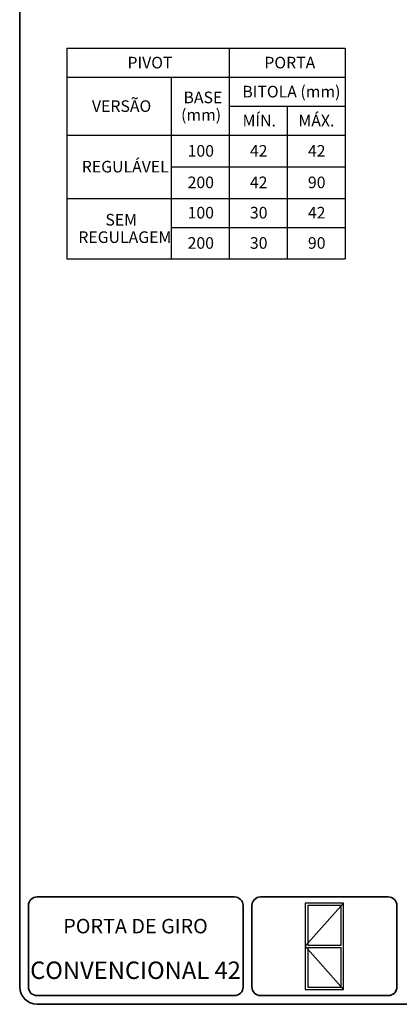
# Model space of a CAD drawing. Units: millimetres. Extents: x 10 to 205, y 4 to 287.
# Drawn here: x 10 to 75, y 10 to 180 of the extents above; entities that cross this region are included whole.
import ezdxf

# ---------------------------------------------------------------- set-up
doc = ezdxf.new("R2010")
doc.units = ezdxf.units.MM
doc.layers.add('6_2_-_PORTA_DE_GIRO_1F_LATERAL', color=7, linetype='Continuous')
doc.layers.add('TEXTOS_EM_PORTUGUES', color=7, linetype='Continuous')
doc.layers.add('LAYOUT_', color=7, linetype='Continuous', lineweight=35)
doc.styles.add('SLDTEXTSTYLE0', font='TXT', dxfattribs={"width": 0.7})

# ---------------------------------------------------------------- blocks, each defined once
blk = doc.blocks.new('SW_TABLEANNOTATION_9')
at = {"layer": 'TEXTOS_EM_PORTUGUES', "color": 0}
for p, q in [((0, 0), (0, -5)), ((0, 0), (18, 0)), ((18, 0), (28, 0)), ((28, 0), (28, -5)), ((28, 0), (28, -5)), ((28, 0), (38, 0)), ((38, 0), (48, 0)), ((48, 0), (48, -5)), ((0, -5), (0, -10)), ((0, -5), (18, -5)), ((0, -5), (18, -5)), ((18, -5), (18, -10)), ((18, -5), (28, -5)), ((18, -5), (28, -5)), ((28, -5), (28, -10)), ((28, -5), (28, -10)), ((28, -5), (38, -5)), ((38, -5), (48, -5)), ((48, -5), (48, -10)), ((0, -10), (0, -15)), ((18, -10), (18, -15)), ((28, -10), (28, -15)), ((28, -10), (38, -10)), ((38, -10), (38, -15)), ((38, -10), (48, -10)), ((48, -10), (48, -15)), ((0, -15), (0, -20.43)), ((0, -15), (18, -15)), ((0, -15), (18, -15)), ((18, -15), (18, -20.43)), ((18, -15), (28, -15)), ((28, -15), (28, -20.43)), ((28, -15), (38, -15)), ((38, -15), (38, -20.43)), ((38, -15), (48, -15)), ((48, -15), (48, -20.43)), ((0, -20.43), (0, -25.86)), ((18, -20.43), (18, -25.86)), ((18, -20.43), (28, -20.43)), ((28, -20.43), (28, -25.86)), ((28, -20.43), (38, -20.43)), ((38, -20.43), (38, -25.86)), ((38, -20.43), (48, -20.43)), ((48, -20.43), (48, -25.86)), ((0, -25.86), (0, -30.86)), ((0, -25.86), (18, -25.86)), ((0, -25.86), (18, -25.86)), ((18, -25.86), (18, -30.86)), ((18, -25.86), (28, -25.86)), ((28, -25.86), (28, -30.86)), ((28, -25.86), (38, -25.86)), ((38, -25.86), (38, -30.86)), ((38, -25.86), (48, -25.86)), ((48, -25.86), (48, -30.86)), ((0, -30.86), (0, -36.29)), ((18, -30.86), (18, -36.29)), ((18, -30.86), (28, -30.86)), ((28, -30.86), (28, -36.29)), ((28, -30.86), (38, -30.86)), ((38, -30.86), (38, -36.29)), ((38, -30.86), (48, -30.86)), ((48, -30.86), (48, -36.29)), ((0, -36.29), (18, -36.29)), ((18, -36.29), (28, -36.29)), ((28, -36.29), (38, -36.29)), ((38, -36.29), (48, -36.29))]:
    blk.add_line(p, q, dxfattribs=at)
at = {"layer": 'TEXTOS_EM_PORTUGUES', "color": 0, "char_height": 2, "attachment_point": 1, "style": 'SLDTEXTSTYLE0'}
for s, insert in [('PIVOT', (10.47, -1.47)), ('PORTA', (34.05, -1.47)), ('BITOLA (mm)', (30.26, -6.47)), ('VERSÃO', (4.35, -8.97)), ('BASE', (20.12, -7.47)), ('(mm)', (19.7, -10.47)), ('MÍN.', (30.3, -11.47)), ('MÁX.', (39.92, -11.47)), ('100', (20.83, -16.68)), ('42', (31.56, -16.68)), ('42', (41.56, -16.68)), ('REGULÁVEL', (2.6, -19.4)), ('200', (20.83, -22.11)), ('42', (31.56, -22.11)), ('90', (41.56, -22.11)), ('SEM', (6.67, -28.55)), ('100', (20.83, -27.33)), ('30', (31.56, -27.33)), ('42', (41.56, -27.33)), ('REGULAGEM', (2, -31.55)), ('200', (20.83, -32.55)), ('30', (31.56, -32.55)), ('90', (41.56, -32.55))]:
    blk.add_mtext(s, dxfattribs=dict(at, insert=insert))

msp = doc.modelspace()

# ---------------------------------------------------------------- linework, layer by layer
at = {"layer": '6_2_-_PORTA_DE_GIRO_1F_LATERAL', "color": 7}
for p, q in [((65.781, 27.449), (59.182, 27.449)), ((59.182, 27.449), (59.182, 12.548)), ((59.182, 19.999), (65.781, 27.449)), ((65.781, 27.449), (59.182, 27.449)), ((59.182, 27.449), (59.182, 12.548)), ((59.182, 19.999), (65.781, 27.449)), ((65.781, 12.548), (65.781, 27.449)), ((65.781, 12.548), (65.781, 27.449)), ((65.355, 27.023), (59.608, 27.023)), ((59.608, 27.023), (59.608, 20.211)), ((65.355, 27.023), (59.608, 27.023)), ((59.608, 27.023), (59.608, 20.211)), ((65.355, 20.211), (65.355, 27.023)), ((65.355, 20.211), (65.355, 27.023)), ((65.781, 12.548), (59.182, 19.999)), ((65.781, 12.548), (59.182, 19.999)), ((59.608, 20.211), (65.355, 20.211)), ((59.608, 20.211), (65.355, 20.211)), ((59.608, 19.786), (65.355, 19.786)), ((59.608, 19.786), (59.608, 12.974)), ((59.608, 19.786), (65.355, 19.786)), ((59.608, 19.786), (59.608, 12.974)), ((65.355, 12.974), (65.355, 19.786)), ((65.355, 12.974), (65.355, 19.786)), ((59.182, 12.548), (65.781, 12.548)), ((59.182, 12.548), (65.781, 12.548)), ((59.608, 12.974), (65.355, 12.974)), ((59.608, 12.974), (65.355, 12.974))]:
    msp.add_line(p, q, dxfattribs=at)
at = {"layer": 'LAYOUT_', "color": 7, "lineweight": 35}
for p, q in [((9.981, 12.999), (9.981, 283.999)), ((46.981, 28.499), (12.981, 28.499)), ((73.481, 28.499), (51.481, 28.499)), ((11.481, 12.999), (11.481, 26.999)), ((48.481, 12.999), (48.481, 26.999)), ((49.981, 12.999), (49.981, 26.999)), ((74.981, 12.999), (74.981, 26.999)), ((46.981, 11.499), (12.981, 11.499)), ((73.481, 11.499), (51.481, 11.499)), ((196.981, 9.999), (12.981, 9.999))]:
    msp.add_line(p, q, dxfattribs=at)
for centre, radius, start, end in [((12.981, 26.999), 1.5, 90, 180), ((46.981, 26.999), 1.5, 0, 90), ((51.481, 26.999), 1.5, 90, 180), ((73.481, 26.999), 1.5, 0, 90), ((12.981, 12.999), 3, 180, 270), ((12.981, 12.999), 1.5, 180, 270), ((46.981, 12.999), 1.5, 270, 0), ((51.481, 12.999), 1.5, 180, 270), ((73.481, 12.999), 1.5, 270, 0)]:
    msp.add_arc(centre, radius, start, end, dxfattribs=at)

# ---------------------------------------------------------------- block references
at = {"layer": 'TEXTOS_EM_PORTUGUES'}
msp.add_blockref('SW_TABLEANNOTATION_9', (18.08, 174.746), dxfattribs=at)

# ---------------------------------------------------------------- texts
at = {"layer": '6_2_-_PORTA_DE_GIRO_1F_LATERAL', "color": 7, "insert": (29.938, 24.723), "char_height": 2.5, "attachment_point": 2, "style": 'SLDTEXTSTYLE0'}
msp.add_mtext('PORTA DE GIRO', dxfattribs=at)
at = {"layer": 'TEXTOS_EM_PORTUGUES', "insert": (29.934, 17.367), "char_height": 3, "attachment_point": 2, "style": 'SLDTEXTSTYLE0'}
msp.add_mtext('CONVENCIONAL 42', dxfattribs=at)

doc.saveas('drawing.dxf')
